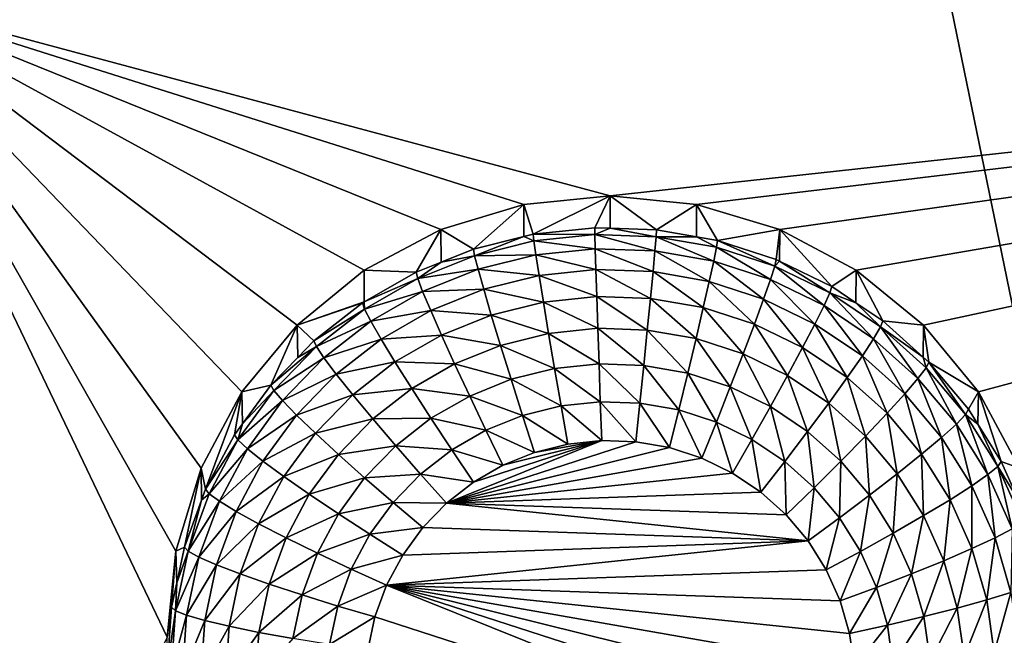
# Model space of a CAD drawing. Extents: x -30 to 30, y -228 to 0.
# Drawn here: x 8 to 11, y -200 to -198 of the extents above; entities that cross this region are included whole.
import ezdxf

# ---------------------------------------------------------------- set-up
doc = ezdxf.new("R2010")
doc.units = 0
doc.header["$MEASUREMENT"] = 0
doc.layers.add('L1', color=7, linetype='Continuous')
doc.layers.add('L2', color=7, linetype='Continuous')

msp = doc.modelspace()

# ---------------------------------------------------------------- linework, layer by layer
at = {"layer": 'L1', "color": 7}
for points in [[(-17.1, -60.06493, 62.62249), (-17.1, -226.8999, 69.90667), (17.1, -226.8999, 69.90667)], [(17.1, -226.8999, 69.90667), (17.1, -60.06493, 62.62249), (-17.1, -60.06493, 62.62249)], [(17.1, -224.3355, 58.71075), (-17.1, -224.3355, 58.71075), (17.1, -132.4149, 51.47643)], [(17.1, -132.4149, 51.47643), (-17.1, -224.3355, 58.71075), (-17.1, -132.4149, 51.47643)]]:
    msp.add_3dface(points, dxfattribs=at)
at = {"layer": 'L2', "color": 250}
for points in [[(-16.15, -176.7055, 56.45679), (-12.25, -222.4641, 60.05806), (12.25, -172.8176, 56.1508)], [(-12.25, -222.4641, 60.05806), (12.25, -222.4641, 60.05806), (12.25, -172.8176, 56.1508)], [(7.5, -197.7585, 56.60906), (9.435542, -198.5433, 56.67083), (9.180534, -198.6792, 56.68152)], [(9.180534, -198.6792, 56.68152), (8.957017, -198.8621, 56.69591), (7.5, -197.7585, 56.60906)], [(7.5, -197.7585, 56.60906), (8.957017, -198.8621, 56.69591), (8.773582, -199.0849, 56.71345)], [(7.5, -197.7585, 56.60906), (8.773582, -199.0849, 56.71345), (8.637277, -199.3392, 56.73346)], [(8.637277, -199.3392, 56.73346), (8.553342, -199.615, 56.75517), (7.5, -197.7585, 56.60906)], [(7.5, -197.7585, 56.60906), (8.553342, -199.615, 56.75517), (8.525, -199.9019, 56.77774)], [(7.5, -197.7585, 56.60906), (8.525, -199.9019, 56.77774), (7.5, -202.0452, 56.94643)], [(16.15, -197.7585, 56.60906), (10, -198.4314, 56.66202), (7.5, -197.7585, 56.60906)], [(7.5, -197.7585, 56.60906), (10, -198.4314, 56.66202), (9.712242, -198.4597, 56.66424)], [(7.5, -197.7585, 56.60906), (9.712242, -198.4597, 56.66424), (9.435542, -198.5433, 56.67083)], [(16.15, -197.7585, 56.60906), (10.28776, -198.4597, 56.66424), (10, -198.4314, 56.66202)], [(10.56446, -198.5433, 56.67083), (10.28776, -198.4597, 56.66424), (16.15, -197.7585, 56.60906)], [(16.15, -197.7585, 56.60906), (10.81947, -198.6792, 56.68152), (10.56446, -198.5433, 56.67083)], [(16.15, -197.7585, 56.60906), (11.04298, -198.8621, 56.69591), (10.81947, -198.6792, 56.68152)], [(11.22642, -199.0849, 56.71345), (11.04298, -198.8621, 56.69591), (16.15, -197.7585, 56.60906)], [(16.15, -197.7585, 56.60906), (11.36272, -199.3392, 56.73346), (11.22642, -199.0849, 56.71345)], [(10, -198.4314, 56.66202), (9.743869, -198.5589, 55.3279), (9.712242, -198.4597, 56.66424)], [(10, -198.4314, 56.66202), (9.948523, -198.5374, 55.32622), (9.743869, -198.5589, 55.3279)], [(9.999906, -198.5392, 55.32636), (9.948523, -198.5374, 55.32622), (10, -198.4314, 56.66202)], [(9.999906, -198.5392, 55.32636), (10, -198.4314, 56.66202), (10.15418, -198.5446, 55.32678)], [(10.15418, -198.5446, 55.32678), (10, -198.4314, 56.66202), (10.28776, -198.4597, 56.66424)], [(9.712242, -198.4597, 56.66424), (9.5442, -198.6085, 55.33181), (9.435542, -198.5433, 56.67083)], [(9.712242, -198.4597, 56.66424), (9.7127, -198.5666, 55.32851), (9.5442, -198.6085, 55.33181)], [(9.712242, -198.4597, 56.66424), (9.743869, -198.5589, 55.3279), (9.7127, -198.5666, 55.32851)], [(10.15418, -198.5446, 55.32678), (10.28776, -198.4597, 56.66424), (10.2872, -198.568, 55.32862)], [(10.2872, -198.568, 55.32862), (10.28776, -198.4597, 56.66424), (10.35684, -198.5802, 55.32958)], [(10.35684, -198.5802, 55.32958), (10.28776, -198.4597, 56.66424), (10.56446, -198.5433, 56.67083)], [(9.435542, -198.5433, 56.67083), (9.353403, -198.6854, 55.33786), (9.180534, -198.6792, 56.68152)], [(9.435542, -198.5433, 56.67083), (9.436867, -198.6517, 55.33521), (9.353403, -198.6854, 55.33786)], [(9.435542, -198.5433, 56.67083), (9.5442, -198.6085, 55.33181), (9.436867, -198.6517, 55.33521)], [(9.548118, -198.6306, 55.2044), (9.5442, -198.6085, 55.33181), (9.7127, -198.5666, 55.32851)], [(9.548118, -198.6306, 55.2044), (9.7127, -198.5666, 55.32851), (9.746071, -198.5814, 55.20052)], [(9.746071, -198.5814, 55.20052), (9.7127, -198.5666, 55.32851), (9.743869, -198.5589, 55.3279)], [(9.743869, -198.5589, 55.3279), (9.948523, -198.5374, 55.32622), (9.948966, -198.5602, 55.19885)], [(9.746071, -198.5814, 55.20052), (9.743869, -198.5589, 55.3279), (9.948966, -198.5602, 55.19885)], [(9.948966, -198.5602, 55.19885), (9.950276, -198.6073, 55.07836), (9.746071, -198.5814, 55.20052)], [(9.948966, -198.5602, 55.19885), (9.948523, -198.5374, 55.32622), (9.999906, -198.5392, 55.32636)], [(9.948966, -198.5602, 55.19885), (9.999906, -198.5392, 55.32636), (10.15285, -198.5673, 55.19941)], [(10.15285, -198.5673, 55.19941), (10.14893, -198.6142, 55.07891), (9.948966, -198.5602, 55.19885)], [(9.948966, -198.5602, 55.19885), (10.14893, -198.6142, 55.07891), (9.950276, -198.6073, 55.07836)], [(9.999906, -198.5392, 55.32636), (10.15418, -198.5446, 55.32678), (10.15285, -198.5673, 55.19941)], [(10.15285, -198.5673, 55.19941), (10.15418, -198.5446, 55.32678), (10.2872, -198.568, 55.32862)], [(10.35684, -198.5802, 55.32958), (10.56446, -198.5433, 56.67083), (10.55255, -198.6436, 55.33458)], [(10.56446, -198.5433, 56.67083), (10.56409, -198.6492, 55.33502), (10.55255, -198.6436, 55.33458)], [(10.56446, -198.5433, 56.67083), (10.7375, -198.7336, 55.34165), (10.56409, -198.6492, 55.33502)], [(10.81947, -198.6792, 56.68152), (10.7375, -198.7336, 55.34165), (10.56446, -198.5433, 56.67083)], [(9.746071, -198.5814, 55.20052), (9.752593, -198.628, 55.07999), (9.548118, -198.6306, 55.2044)], [(9.746071, -198.5814, 55.20052), (9.950276, -198.6073, 55.07836), (9.752593, -198.628, 55.07999)], [(10.15285, -198.5673, 55.19941), (10.34468, -198.6486, 55.08162), (10.14893, -198.6142, 55.07891)], [(10.15285, -198.5673, 55.19941), (10.2872, -198.568, 55.32862), (10.35377, -198.6026, 55.20219)], [(10.35377, -198.6026, 55.20219), (10.34468, -198.6486, 55.08162), (10.15285, -198.5673, 55.19941)], [(10.35377, -198.6026, 55.20219), (10.2872, -198.568, 55.32862), (10.35684, -198.5802, 55.32958)], [(10.35377, -198.6026, 55.20219), (10.35684, -198.5802, 55.32958), (10.54779, -198.6654, 55.20713)], [(10.35684, -198.5802, 55.32958), (10.55255, -198.6436, 55.33458), (10.54779, -198.6654, 55.20713)], [(9.358962, -198.7068, 55.21039), (9.436867, -198.6517, 55.33521), (9.548118, -198.6306, 55.2044)], [(9.548118, -198.6306, 55.2044), (9.559724, -198.676, 55.08377), (9.358962, -198.7068, 55.21039)], [(9.436867, -198.6517, 55.33521), (9.5442, -198.6085, 55.33181), (9.548118, -198.6306, 55.2044)], [(9.548118, -198.6306, 55.2044), (9.752593, -198.628, 55.07999), (9.559724, -198.676, 55.08377)], [(9.752593, -198.628, 55.07999), (9.763184, -198.6969, 54.97095), (9.559724, -198.676, 55.08377)], [(9.950276, -198.6073, 55.07836), (9.952405, -198.677, 54.96939), (9.752593, -198.628, 55.07999)], [(9.752593, -198.628, 55.07999), (9.952405, -198.677, 54.96939), (9.763184, -198.6969, 54.97095)], [(10.14893, -198.6142, 55.07891), (10.14255, -198.6836, 54.96991), (9.950276, -198.6073, 55.07836)], [(9.950276, -198.6073, 55.07836), (10.14255, -198.6836, 54.96991), (9.952405, -198.677, 54.96939)], [(10.14893, -198.6142, 55.07891), (10.32993, -198.7166, 54.97251), (10.14255, -198.6836, 54.96991)], [(10.34468, -198.6486, 55.08162), (10.32993, -198.7166, 54.97251), (10.14893, -198.6142, 55.07891)], [(10.35377, -198.6026, 55.20219), (10.53372, -198.7099, 55.08644), (10.34468, -198.6486, 55.08162)], [(10.54779, -198.6654, 55.20713), (10.53372, -198.7099, 55.08644), (10.35377, -198.6026, 55.20219)], [(9.358962, -198.7068, 55.21039), (9.353403, -198.6854, 55.33786), (9.436867, -198.6517, 55.33521)], [(10.34468, -198.6486, 55.08162), (10.51088, -198.7752, 54.97712), (10.32993, -198.7166, 54.97251)], [(10.53372, -198.7099, 55.08644), (10.51088, -198.7752, 54.97712), (10.34468, -198.6486, 55.08162)], [(10.54779, -198.6654, 55.20713), (10.55255, -198.6436, 55.33458), (10.56409, -198.6492, 55.33502)], [(10.54779, -198.6654, 55.20713), (10.56409, -198.6492, 55.33502), (10.73116, -198.7546, 55.21415)], [(10.56409, -198.6492, 55.33502), (10.7375, -198.7336, 55.34165), (10.73116, -198.7546, 55.21415)], [(9.180534, -198.6792, 56.68152), (9.180752, -198.7847, 55.34568), (8.957017, -198.8621, 56.69591)], [(9.180534, -198.6792, 56.68152), (9.353403, -198.6854, 55.33786), (9.180752, -198.7847, 55.34568)], [(9.180752, -198.7847, 55.34568), (9.353403, -198.6854, 55.33786), (9.358962, -198.7068, 55.21039)], [(9.358962, -198.7068, 55.21039), (9.559724, -198.676, 55.08377), (9.375426, -198.7502, 55.08961)], [(9.559724, -198.676, 55.08377), (9.578572, -198.7427, 54.97456), (9.375426, -198.7502, 55.08961)], [(9.559724, -198.676, 55.08377), (9.763184, -198.6969, 54.97095), (9.578572, -198.7427, 54.97456)], [(9.763184, -198.6969, 54.97095), (9.777437, -198.7853, 54.87759), (9.578572, -198.7427, 54.97456)], [(9.952405, -198.677, 54.96939), (9.955269, -198.7667, 54.87612), (9.763184, -198.6969, 54.97095)], [(9.763184, -198.6969, 54.97095), (9.955269, -198.7667, 54.87612), (9.777437, -198.7853, 54.87759)], [(10.14255, -198.6836, 54.96991), (10.13397, -198.7729, 54.87661), (9.952405, -198.677, 54.96939)], [(9.952405, -198.677, 54.96939), (10.13397, -198.7729, 54.87661), (9.955269, -198.7667, 54.87612)], [(10.14255, -198.6836, 54.96991), (10.31007, -198.8038, 54.87905), (10.13397, -198.7729, 54.87661)], [(10.32993, -198.7166, 54.97251), (10.31007, -198.8038, 54.87905), (10.14255, -198.6836, 54.96991)], [(10.54779, -198.6654, 55.20713), (10.71238, -198.7967, 55.09327), (10.53372, -198.7099, 55.08644)], [(10.73116, -198.7546, 55.21415), (10.71238, -198.7967, 55.09327), (10.54779, -198.6654, 55.20713)], [(10.81947, -198.6792, 56.68152), (10.81746, -198.7873, 55.34588), (10.7375, -198.7336, 55.34165)], [(10.81947, -198.6792, 56.68152), (10.9081, -198.8483, 55.35068), (10.81746, -198.7873, 55.34588)], [(11.04298, -198.8621, 56.69591), (10.9081, -198.8483, 55.35068), (10.81947, -198.6792, 56.68152)], [(9.182282, -198.8085, 55.21839), (9.180752, -198.7847, 55.34568), (9.358962, -198.7068, 55.21039)], [(9.358962, -198.7068, 55.21039), (9.375426, -198.7502, 55.08961), (9.182282, -198.8085, 55.21839)], [(10.32993, -198.7166, 54.97251), (10.48013, -198.8589, 54.88338), (10.31007, -198.8038, 54.87905)], [(10.51088, -198.7752, 54.97712), (10.48013, -198.8589, 54.88338), (10.32993, -198.7166, 54.97251)], [(10.53372, -198.7099, 55.08644), (10.68189, -198.8584, 54.98366), (10.51088, -198.7752, 54.97712)], [(10.71238, -198.7967, 55.09327), (10.68189, -198.8584, 54.98366), (10.53372, -198.7099, 55.08644)], [(9.182282, -198.8085, 55.21839), (9.375426, -198.7502, 55.08961), (9.203284, -198.8493, 55.09741)], [(9.375426, -198.7502, 55.08961), (9.402162, -198.8138, 54.98016), (9.203284, -198.8493, 55.09741)], [(9.375426, -198.7502, 55.08961), (9.578572, -198.7427, 54.97456), (9.402162, -198.8138, 54.98016)], [(9.578572, -198.7427, 54.97456), (9.603936, -198.8284, 54.88098), (9.402162, -198.8138, 54.98016)], [(9.578572, -198.7427, 54.97456), (9.777437, -198.7853, 54.87759), (9.603936, -198.8284, 54.88098)], [(10.73116, -198.7546, 55.21415), (10.87717, -198.9076, 55.10199), (10.71238, -198.7967, 55.09327)], [(10.73116, -198.7546, 55.21415), (10.7375, -198.7336, 55.34165), (10.81746, -198.7873, 55.34588)], [(10.73116, -198.7546, 55.21415), (10.81746, -198.7873, 55.34588), (10.90029, -198.8683, 55.2231)], [(10.90029, -198.8683, 55.2231), (10.87717, -198.9076, 55.10199), (10.73116, -198.7546, 55.21415)], [(8.957017, -198.8621, 56.69591), (9.180752, -198.7847, 55.34568), (9.175191, -198.7879, 55.34593)], [(8.957017, -198.8621, 56.69591), (9.175191, -198.7879, 55.34593), (9.013033, -198.9142, 55.35587)], [(9.013033, -198.9142, 55.35587), (9.175191, -198.7879, 55.34593), (9.182282, -198.8085, 55.21839)], [(9.182282, -198.8085, 55.21839), (9.175191, -198.7879, 55.34593), (9.180752, -198.7847, 55.34568)], [(9.777437, -198.7853, 54.87759), (9.794804, -198.8899, 54.80349), (9.603936, -198.8284, 54.88098)], [(9.955269, -198.7667, 54.87612), (9.95876, -198.8727, 54.80214), (9.777437, -198.7853, 54.87759)], [(9.777437, -198.7853, 54.87759), (9.95876, -198.8727, 54.80214), (9.794804, -198.8899, 54.80349)], [(10.13397, -198.7729, 54.87661), (10.12352, -198.8785, 54.80259), (9.955269, -198.7667, 54.87612)], [(9.955269, -198.7667, 54.87612), (10.12352, -198.8785, 54.80259), (9.95876, -198.8727, 54.80214)], [(10.13397, -198.7729, 54.87661), (10.28587, -198.907, 54.80484), (10.12352, -198.8785, 54.80259)], [(10.31007, -198.8038, 54.87905), (10.28587, -198.907, 54.80484), (10.13397, -198.7729, 54.87661)], [(10.51088, -198.7752, 54.97712), (10.64085, -198.9371, 54.88953), (10.48013, -198.8589, 54.88338)], [(10.68189, -198.8584, 54.98366), (10.64085, -198.9371, 54.88953), (10.51088, -198.7752, 54.97712)], [(10.81746, -198.7873, 55.34588), (10.9081, -198.8483, 55.35068), (10.90029, -198.8683, 55.2231)], [(9.021518, -198.9337, 55.22825), (9.013033, -198.9142, 55.35587), (9.182282, -198.8085, 55.21839)], [(9.182282, -198.8085, 55.21839), (9.203284, -198.8493, 55.09741), (9.021518, -198.9337, 55.22825)], [(9.203284, -198.8493, 55.09741), (9.402162, -198.8138, 54.98016), (9.237389, -198.9086, 54.98762)], [(9.402162, -198.8138, 54.98016), (9.438144, -198.8952, 54.88624), (9.237389, -198.9086, 54.98762)], [(9.402162, -198.8138, 54.98016), (9.603936, -198.8284, 54.88098), (9.438144, -198.8952, 54.88624)], [(9.603936, -198.8284, 54.88098), (9.634842, -198.9297, 54.80662), (9.438144, -198.8952, 54.88624)], [(9.603936, -198.8284, 54.88098), (9.794804, -198.8899, 54.80349), (9.634842, -198.9297, 54.80662)], [(10.31007, -198.8038, 54.87905), (10.44266, -198.9578, 54.80883), (10.28587, -198.907, 54.80484)], [(10.48013, -198.8589, 54.88338), (10.44266, -198.9578, 54.80883), (10.31007, -198.8038, 54.87905)], [(10.71238, -198.7967, 55.09327), (10.83962, -198.9644, 54.99201), (10.68189, -198.8584, 54.98366)], [(10.87717, -198.9076, 55.10199), (10.83962, -198.9644, 54.99201), (10.71238, -198.7967, 55.09327)], [(9.021518, -198.9337, 55.22825), (9.203284, -198.8493, 55.09741), (9.04665, -198.9713, 55.10701)], [(9.203284, -198.8493, 55.09741), (9.237389, -198.9086, 54.98762), (9.04665, -198.9713, 55.10701)], [(10.48013, -198.8589, 54.88338), (10.59084, -199.0298, 54.8145), (10.44266, -198.9578, 54.80883)], [(10.64085, -198.9371, 54.88953), (10.59084, -199.0298, 54.8145), (10.48013, -198.8589, 54.88338)], [(10.68189, -198.8584, 54.98366), (10.78909, -199.0367, 54.89738), (10.64085, -198.9371, 54.88953)], [(10.83962, -198.9644, 54.99201), (10.78909, -199.0367, 54.89738), (10.68189, -198.8584, 54.98366)], [(10.90029, -198.8683, 55.2231), (10.9081, -198.8483, 55.35068), (11.04193, -198.9684, 55.36013)], [(11.04298, -198.8621, 56.69591), (11.04193, -198.9684, 55.36013), (10.9081, -198.8483, 55.35068)], [(8.957017, -198.8621, 56.69591), (8.870085, -199.0618, 55.36748), (8.773582, -199.0849, 56.71345)], [(8.957017, -198.8621, 56.69591), (8.959441, -198.9696, 55.36023), (8.870085, -199.0618, 55.36748)], [(9.013033, -198.9142, 55.35587), (8.959441, -198.9696, 55.36023), (8.957017, -198.8621, 56.69591)], [(9.794804, -198.8899, 54.80349), (9.814618, -199.0067, 54.7515), (9.634842, -198.9297, 54.80662)], [(9.95876, -198.8727, 54.80214), (9.962742, -198.9912, 54.75028), (9.794804, -198.8899, 54.80349)], [(9.794804, -198.8899, 54.80349), (9.962742, -198.9912, 54.75028), (9.814618, -199.0067, 54.7515)], [(10.12352, -198.8785, 54.80259), (10.11159, -198.9964, 54.75069), (9.95876, -198.8727, 54.80214)], [(9.95876, -198.8727, 54.80214), (10.11159, -198.9964, 54.75069), (9.962742, -198.9912, 54.75028)], [(10.12352, -198.8785, 54.80259), (10.25827, -199.0222, 54.75272), (10.11159, -198.9964, 54.75069)], [(10.28587, -198.907, 54.80484), (10.25827, -199.0222, 54.75272), (10.12352, -198.8785, 54.80259)], [(10.90029, -198.8683, 55.2231), (11.02489, -199.0401, 55.11243), (10.87717, -198.9076, 55.10199)], [(10.90029, -198.8683, 55.2231), (11.04193, -198.9684, 55.36013), (11.0519, -199.0044, 55.23381)], [(11.0519, -199.0044, 55.23381), (11.02489, -199.0401, 55.11243), (10.90029, -198.8683, 55.2231)], [(11.04298, -198.8621, 56.69591), (11.06103, -198.9855, 55.36148), (11.04193, -198.9684, 55.36013)], [(11.22642, -199.0849, 56.71345), (11.06103, -198.9855, 55.36148), (11.04298, -198.8621, 56.69591)], [(9.021518, -198.9337, 55.22825), (8.959441, -198.9696, 55.36023), (9.013033, -198.9142, 55.35587)], [(9.04665, -198.9713, 55.10701), (9.237389, -198.9086, 54.98762), (9.08746, -199.0254, 54.99681)], [(9.237389, -198.9086, 54.98762), (9.283287, -198.9843, 54.89326), (9.08746, -199.0254, 54.99681)], [(9.237389, -198.9086, 54.98762), (9.438144, -198.8952, 54.88624), (9.283287, -198.9843, 54.89326)], [(9.438144, -198.8952, 54.88624), (9.481987, -198.9913, 54.81147), (9.283287, -198.9843, 54.89326)], [(9.438144, -198.8952, 54.88624), (9.634842, -198.9297, 54.80662), (9.481987, -198.9913, 54.81147)], [(10.28587, -198.907, 54.80484), (10.39992, -199.0681, 54.75633), (10.25827, -199.0222, 54.75272)], [(10.44266, -198.9578, 54.80883), (10.39992, -199.0681, 54.75633), (10.28587, -198.907, 54.80484)], [(10.87717, -198.9076, 55.10199), (10.98101, -199.0913, 55.002), (10.83962, -198.9644, 54.99201)], [(11.02489, -199.0401, 55.11243), (10.98101, -199.0913, 55.002), (10.87717, -198.9076, 55.10199)], [(8.879799, -199.08, 55.23976), (8.870085, -199.0618, 55.36748), (9.021518, -198.9337, 55.22825)], [(8.870085, -199.0618, 55.36748), (8.959441, -198.9696, 55.36023), (9.021518, -198.9337, 55.22825)], [(9.021518, -198.9337, 55.22825), (9.04665, -198.9713, 55.10701), (8.879799, -199.08, 55.23976)], [(9.634842, -198.9297, 54.80662), (9.670102, -199.0426, 54.75433), (9.481987, -198.9913, 54.81147)], [(9.634842, -198.9297, 54.80662), (9.814618, -199.0067, 54.7515), (9.670102, -199.0426, 54.75433)], [(10.44266, -198.9578, 54.80883), (10.53379, -199.1331, 54.76145), (10.39992, -199.0681, 54.75633)], [(10.59084, -199.0298, 54.8145), (10.53379, -199.1331, 54.76145), (10.44266, -198.9578, 54.80883)], [(10.64085, -198.9371, 54.88953), (10.72751, -199.1218, 54.82174), (10.59084, -199.0298, 54.8145)], [(10.78909, -199.0367, 54.89738), (10.72751, -199.1218, 54.82174), (10.64085, -198.9371, 54.88953)], [(8.879799, -199.08, 55.23976), (9.04665, -198.9713, 55.10701), (8.90857, -199.1138, 55.11823)], [(9.04665, -198.9713, 55.10701), (9.08746, -199.0254, 54.99681), (8.90857, -199.1138, 55.11823)], [(9.08746, -199.0254, 54.99681), (9.283287, -198.9843, 54.89326), (9.142382, -199.0941, 54.90189)], [(9.283287, -198.9843, 54.89326), (9.339215, -199.0734, 54.81793), (9.142382, -199.0941, 54.90189)], [(9.283287, -198.9843, 54.89326), (9.481987, -198.9913, 54.81147), (9.339215, -199.0734, 54.81793)], [(9.481987, -198.9913, 54.81147), (9.532007, -199.0983, 54.75871), (9.339215, -199.0734, 54.81793)], [(9.481987, -198.9913, 54.81147), (9.670102, -199.0426, 54.75433), (9.532007, -199.0983, 54.75871)], [(9.962742, -198.9912, 54.75028), (9.967064, -199.1175, 54.72255), (9.814618, -199.0067, 54.7515)], [(10.11159, -198.9964, 54.75069), (10.09865, -199.1221, 54.72291), (9.962742, -198.9912, 54.75028)], [(9.962742, -198.9912, 54.75028), (10.09865, -199.1221, 54.72291), (9.967064, -199.1175, 54.72255)], [(10.83962, -198.9644, 54.99201), (10.92197, -199.156, 54.90677), (10.78909, -199.0367, 54.89738)], [(10.98101, -199.0913, 55.002), (10.92197, -199.156, 54.90677), (10.83962, -198.9644, 54.99201)], [(11.0519, -199.0044, 55.23381), (11.04193, -198.9684, 55.36013), (11.06103, -198.9855, 55.36148)], [(11.0519, -199.0044, 55.23381), (11.06103, -198.9855, 55.36148), (11.18304, -199.1602, 55.24607)], [(11.22642, -199.0849, 56.71345), (11.1933, -199.1427, 55.37385), (11.06103, -198.9855, 55.36148)], [(11.06103, -198.9855, 55.36148), (11.1933, -199.1427, 55.37385), (11.18304, -199.1602, 55.24607)], [(8.90857, -199.1138, 55.11823), (9.08746, -199.0254, 54.99681), (8.955291, -199.1619, 55.00755)], [(9.08746, -199.0254, 54.99681), (9.142382, -199.0941, 54.90189), (8.955291, -199.1619, 55.00755)], [(9.814618, -199.0067, 54.7515), (9.836118, -199.1312, 54.72363), (9.670102, -199.0426, 54.75433)], [(9.814618, -199.0067, 54.7515), (9.967064, -199.1175, 54.72255), (9.836118, -199.1312, 54.72363)], [(10.11159, -198.9964, 54.75069), (10.22832, -199.1449, 54.7247), (10.09865, -199.1221, 54.72291)], [(10.25827, -199.0222, 54.75272), (10.22832, -199.1449, 54.7247), (10.11159, -198.9964, 54.75069)], [(10.25827, -199.0222, 54.75272), (10.35354, -199.1854, 54.7279), (10.22832, -199.1449, 54.7247)], [(10.39992, -199.0681, 54.75633), (10.35354, -199.1854, 54.7279), (10.25827, -199.0222, 54.75272)], [(11.0519, -199.0044, 55.23381), (11.15266, -199.1919, 55.12438), (11.02489, -199.0401, 55.11243)], [(11.18304, -199.1602, 55.24607), (11.15266, -199.1919, 55.12438), (11.0519, -199.0044, 55.23381)], [(9.670102, -199.0426, 54.75433), (9.708363, -199.163, 54.72613), (9.532007, -199.0983, 54.75871)], [(9.670102, -199.0426, 54.75433), (9.836118, -199.1312, 54.72363), (9.708363, -199.163, 54.72613)], [(10.59084, -199.0298, 54.8145), (10.65726, -199.2162, 54.76799), (10.53379, -199.1331, 54.76145)], [(10.72751, -199.1218, 54.82174), (10.65726, -199.2162, 54.76799), (10.59084, -199.0298, 54.8145)], [(10.78909, -199.0367, 54.89738), (10.85003, -199.2317, 54.83039), (10.72751, -199.1218, 54.82174)], [(10.92197, -199.156, 54.90677), (10.85003, -199.2317, 54.83039), (10.78909, -199.0367, 54.89738)], [(11.02489, -199.0401, 55.11243), (11.10331, -199.2366, 55.01343), (10.98101, -199.0913, 55.002)], [(11.15266, -199.1919, 55.12438), (11.10331, -199.2366, 55.01343), (11.02489, -199.0401, 55.11243)], [(8.65252, -199.4089, 55.3948), (8.637277, -199.3392, 56.73346), (8.773582, -199.0849, 56.71345)], [(8.65252, -199.4089, 55.3948), (8.773582, -199.0849, 56.71345), (8.749129, -199.2278, 55.38055)], [(8.773582, -199.0849, 56.71345), (8.775569, -199.1915, 55.37769), (8.749129, -199.2278, 55.38055)], [(8.759884, -199.2446, 55.25271), (8.775569, -199.1915, 55.37769), (8.879799, -199.08, 55.23976)], [(8.879799, -199.08, 55.23976), (8.90857, -199.1138, 55.11823), (8.759884, -199.2446, 55.25271)], [(8.773582, -199.0849, 56.71345), (8.870085, -199.0618, 55.36748), (8.775569, -199.1915, 55.37769)], [(8.879799, -199.08, 55.23976), (8.775569, -199.1915, 55.37769), (8.870085, -199.0618, 55.36748)], [(9.142382, -199.0941, 54.90189), (9.339215, -199.0734, 54.81793), (9.209304, -199.1746, 54.8259)], [(9.339215, -199.0734, 54.81793), (9.403022, -199.1725, 54.76455), (9.209304, -199.1746, 54.8259)], [(9.339215, -199.0734, 54.81793), (9.532007, -199.0983, 54.75871), (9.403022, -199.1725, 54.76455)], [(10.39992, -199.0681, 54.75633), (10.47188, -199.243, 54.73242), (10.35354, -199.1854, 54.7279)], [(10.53379, -199.1331, 54.76145), (10.47188, -199.243, 54.73242), (10.39992, -199.0681, 54.75633)], [(11.22395, -199.1916, 55.3777), (11.1933, -199.1427, 55.37385), (11.22642, -199.0849, 56.71345)], [(11.22395, -199.1916, 55.3777), (11.22642, -199.0849, 56.71345), (11.30235, -199.3167, 55.38754)], [(11.30235, -199.3167, 55.38754), (11.22642, -199.0849, 56.71345), (11.36272, -199.3392, 56.73346)], [(8.759884, -199.2446, 55.25271), (8.90857, -199.1138, 55.11823), (8.791734, -199.2741, 55.13084)], [(8.90857, -199.1138, 55.11823), (8.955291, -199.1619, 55.00755), (8.791734, -199.2741, 55.13084)], [(8.955291, -199.1619, 55.00755), (9.142382, -199.0941, 54.90189), (9.018168, -199.2223, 54.91198)], [(9.142382, -199.0941, 54.90189), (9.209304, -199.1746, 54.8259), (9.018168, -199.2223, 54.91198)], [(9.532007, -199.0983, 54.75871), (9.586283, -199.2122, 54.73), (9.403022, -199.1725, 54.76455)], [(9.532007, -199.0983, 54.75871), (9.708363, -199.163, 54.72613), (9.586283, -199.2122, 54.73)], [(9.967064, -199.1175, 54.72255), (9.971557, -199.2468, 54.72), (9.836118, -199.1312, 54.72363)], [(10.09865, -199.1221, 54.72291), (10.08519, -199.2507, 54.72032), (9.967064, -199.1175, 54.72255)], [(9.967064, -199.1175, 54.72255), (10.08519, -199.2507, 54.72032), (9.971557, -199.2468, 54.72)], [(10.09865, -199.1221, 54.72291), (10.19717, -199.2704, 54.72186), (10.08519, -199.2507, 54.72032)], [(10.22832, -199.1449, 54.7247), (10.19717, -199.2704, 54.72186), (10.09865, -199.1221, 54.72291)], [(10.72751, -199.1218, 54.82174), (10.76795, -199.3155, 54.77581), (10.65726, -199.2162, 54.76799)], [(10.85003, -199.2317, 54.83039), (10.76795, -199.3155, 54.77581), (10.72751, -199.1218, 54.82174)], [(10.98101, -199.0913, 55.002), (11.03691, -199.2926, 54.91751), (10.92197, -199.156, 54.90677)], [(11.10331, -199.2366, 55.01343), (11.03691, -199.2926, 54.91751), (10.98101, -199.0913, 55.002)], [(9.836118, -199.1312, 54.72363), (9.858477, -199.2586, 54.72093), (9.708363, -199.163, 54.72613)], [(9.836118, -199.1312, 54.72363), (9.971557, -199.2468, 54.72), (9.858477, -199.2586, 54.72093)], [(10.22832, -199.1449, 54.7247), (10.3053, -199.3055, 54.72462), (10.19717, -199.2704, 54.72186)], [(10.35354, -199.1854, 54.7279), (10.3053, -199.3055, 54.72462), (10.22832, -199.1449, 54.7247)], [(10.53379, -199.1331, 54.76145), (10.58104, -199.3164, 54.7382), (10.47188, -199.243, 54.73242)], [(10.65726, -199.2162, 54.76799), (10.58104, -199.3164, 54.7382), (10.53379, -199.1331, 54.76145)], [(10.92197, -199.156, 54.90677), (10.956, -199.3576, 54.8403), (10.85003, -199.2317, 54.83039)], [(11.03691, -199.2926, 54.91751), (10.956, -199.3576, 54.8403), (10.92197, -199.156, 54.90677)], [(11.18304, -199.1602, 55.24607), (11.1933, -199.1427, 55.37385), (11.22395, -199.1916, 55.3777)], [(8.791734, -199.2741, 55.13084), (8.955291, -199.1619, 55.00755), (8.843457, -199.3153, 55.01963)], [(8.955291, -199.1619, 55.00755), (9.018168, -199.2223, 54.91198), (8.843457, -199.3153, 55.01963)], [(9.018168, -199.2223, 54.91198), (9.209304, -199.1746, 54.8259), (9.094783, -199.2928, 54.8352)], [(9.209304, -199.1746, 54.8259), (9.285656, -199.2639, 54.77175), (9.094783, -199.2928, 54.8352)], [(9.209304, -199.1746, 54.8259), (9.403022, -199.1725, 54.76455), (9.285656, -199.2639, 54.77175)], [(9.403022, -199.1725, 54.76455), (9.472257, -199.2778, 54.73517), (9.285656, -199.2639, 54.77175)], [(9.403022, -199.1725, 54.76455), (9.586283, -199.2122, 54.73), (9.472257, -199.2778, 54.73517)], [(9.708363, -199.163, 54.72613), (9.748152, -199.2861, 54.7231), (9.586283, -199.2122, 54.73)], [(9.708363, -199.163, 54.72613), (9.858477, -199.2586, 54.72093), (9.748152, -199.2861, 54.7231)], [(10.35354, -199.1854, 54.7279), (10.4075, -199.3552, 54.72853), (10.3053, -199.3055, 54.72462)], [(10.47188, -199.243, 54.73242), (10.4075, -199.3552, 54.72853), (10.35354, -199.1854, 54.7279)], [(11.18304, -199.1602, 55.24607), (11.25799, -199.36, 55.1376), (11.15266, -199.1919, 55.12438)], [(11.18304, -199.1602, 55.24607), (11.22395, -199.1916, 55.3777), (11.29115, -199.3327, 55.25965)], [(11.29115, -199.3327, 55.25965), (11.25799, -199.36, 55.1376), (11.18304, -199.1602, 55.24607)], [(8.759884, -199.2446, 55.25271), (8.749129, -199.2278, 55.38055), (8.775569, -199.1915, 55.37769)], [(8.843457, -199.3153, 55.01963), (9.018168, -199.2223, 54.91198), (8.913064, -199.3665, 54.92333)], [(9.018168, -199.2223, 54.91198), (9.094783, -199.2928, 54.8352), (8.913064, -199.3665, 54.92333)], [(9.586283, -199.2122, 54.73), (9.642728, -199.3285, 54.72644), (9.472257, -199.2778, 54.73517)], [(9.586283, -199.2122, 54.73), (9.748152, -199.2861, 54.7231), (9.642728, -199.3285, 54.72644)], [(10.65726, -199.2162, 54.76799), (10.67888, -199.4042, 54.74512), (10.58104, -199.3164, 54.7382)], [(10.76795, -199.3155, 54.77581), (10.67888, -199.4042, 54.74512), (10.65726, -199.2162, 54.76799)], [(11.15266, -199.1919, 55.12438), (11.20414, -199.3975, 55.0261), (11.10331, -199.2366, 55.01343)], [(11.25799, -199.36, 55.1376), (11.20414, -199.3975, 55.0261), (11.15266, -199.1919, 55.12438)], [(11.22395, -199.1916, 55.3777), (11.30235, -199.3167, 55.38754), (11.29115, -199.3327, 55.25965)], [(8.65252, -199.4089, 55.3948), (8.749129, -199.2278, 55.38055), (8.759884, -199.2446, 55.25271)], [(8.664106, -199.4242, 55.26685), (8.65252, -199.4089, 55.3948), (8.759884, -199.2446, 55.25271)], [(8.759884, -199.2446, 55.25271), (8.791734, -199.2741, 55.13084), (8.664106, -199.4242, 55.26685)], [(9.544258, -199.3852, 54.7309), (9.971557, -199.2468, 54.72), (9.454658, -199.455, 54.73639)], [(9.454658, -199.455, 54.73639), (9.971557, -199.2468, 54.72), (10.08519, -199.2507, 54.72032)], [(9.454658, -199.455, 54.73639), (10.08519, -199.2507, 54.72032), (10.19717, -199.2704, 54.72186)], [(9.544258, -199.3852, 54.7309), (9.642728, -199.3285, 54.72644), (9.971557, -199.2468, 54.72)], [(9.971557, -199.2468, 54.72), (9.642728, -199.3285, 54.72644), (9.748152, -199.2861, 54.7231)], [(9.971557, -199.2468, 54.72), (9.748152, -199.2861, 54.7231), (9.858477, -199.2586, 54.72093)], [(10.47188, -199.243, 54.73242), (10.50176, -199.4185, 54.73352), (10.4075, -199.3552, 54.72853)], [(10.58104, -199.3164, 54.7382), (10.50176, -199.4185, 54.73352), (10.47188, -199.243, 54.73242)], [(10.85003, -199.2317, 54.83039), (10.86368, -199.4293, 54.78476), (10.76795, -199.3155, 54.77581)], [(10.956, -199.3576, 54.8403), (10.86368, -199.4293, 54.78476), (10.85003, -199.2317, 54.83039)], [(11.10331, -199.2366, 55.01343), (11.13167, -199.4438, 54.92941), (11.03691, -199.2926, 54.91751)], [(11.20414, -199.3975, 55.0261), (11.13167, -199.4438, 54.92941), (11.10331, -199.2366, 55.01343)], [(8.664106, -199.4242, 55.26685), (8.791734, -199.2741, 55.13084), (8.698417, -199.4491, 55.14462)], [(8.791734, -199.2741, 55.13084), (8.843457, -199.3153, 55.01963), (8.698417, -199.4491, 55.14462)], [(9.094783, -199.2928, 54.8352), (9.285656, -199.2639, 54.77175), (9.182193, -199.3707, 54.78015)], [(9.285656, -199.2639, 54.77175), (9.368502, -199.3586, 54.74152), (9.182193, -199.3707, 54.78015)], [(9.285656, -199.2639, 54.77175), (9.472257, -199.2778, 54.73517), (9.368502, -199.3586, 54.74152)], [(9.472257, -199.2778, 54.73517), (9.544258, -199.3852, 54.7309), (9.368502, -199.3586, 54.74152)], [(10.19717, -199.2704, 54.72186), (10.3053, -199.3055, 54.72462), (9.454658, -199.455, 54.73639)], [(9.472257, -199.2778, 54.73517), (9.642728, -199.3285, 54.72644), (9.544258, -199.3852, 54.7309)], [(8.698417, -199.4491, 55.14462), (8.843457, -199.3153, 55.01963), (8.754134, -199.4828, 55.03281)], [(8.843457, -199.3153, 55.01963), (8.913064, -199.3665, 54.92333), (8.754134, -199.4828, 55.03281)], [(8.913064, -199.3665, 54.92333), (9.094783, -199.2928, 54.8352), (8.997882, -199.4258, 54.84566)], [(9.094783, -199.2928, 54.8352), (9.182193, -199.3707, 54.78015), (8.997882, -199.4258, 54.84566)], [(9.454658, -199.455, 54.73639), (10.3053, -199.3055, 54.72462), (10.4075, -199.3552, 54.72853)], [(10.58104, -199.3164, 54.7382), (10.58626, -199.4944, 54.73949), (10.50176, -199.4185, 54.73352)], [(10.67888, -199.4042, 54.74512), (10.58626, -199.4944, 54.73949), (10.58104, -199.3164, 54.7382)], [(10.76795, -199.3155, 54.77581), (10.76352, -199.5048, 54.75303), (10.67888, -199.4042, 54.74512)], [(10.86368, -199.4293, 54.78476), (10.76352, -199.5048, 54.75303), (10.76795, -199.3155, 54.77581)], [(11.03691, -199.2926, 54.91751), (11.04336, -199.497, 54.85127), (10.956, -199.3576, 54.8403)], [(11.13167, -199.4438, 54.92941), (11.04336, -199.497, 54.85127), (11.03691, -199.2926, 54.91751)], [(11.29115, -199.3327, 55.25965), (11.30235, -199.3167, 55.38754), (11.3599, -199.4455, 55.39769)], [(11.30235, -199.3167, 55.38754), (11.36272, -199.3392, 56.73346), (11.3599, -199.4455, 55.39769)], [(8.582139, -199.6017, 55.40998), (8.553342, -199.615, 56.75517), (8.637277, -199.3392, 56.73346)], [(8.582139, -199.6017, 55.40998), (8.637277, -199.3392, 56.73346), (8.639335, -199.445, 55.39764)], [(8.639335, -199.445, 55.39764), (8.637277, -199.3392, 56.73346), (8.65252, -199.4089, 55.3948)], [(11.29115, -199.3327, 55.25965), (11.33884, -199.541, 55.15185), (11.25799, -199.36, 55.1376)], [(11.29115, -199.3327, 55.25965), (11.3599, -199.4455, 55.39769), (11.37413, -199.5185, 55.27427)], [(11.37413, -199.5185, 55.27427), (11.33884, -199.541, 55.15185), (11.29115, -199.3327, 55.25965)], [(8.754134, -199.4828, 55.03281), (8.913064, -199.3665, 54.92333), (8.829118, -199.5239, 54.93572)], [(8.913064, -199.3665, 54.92333), (8.997882, -199.4258, 54.84566), (8.829118, -199.5239, 54.93572)], [(8.997882, -199.4258, 54.84566), (9.182193, -199.3707, 54.78015), (9.094648, -199.4909, 54.78961)], [(9.182193, -199.3707, 54.78015), (9.277038, -199.453, 54.74896), (9.094648, -199.4909, 54.78961)], [(9.182193, -199.3707, 54.78015), (9.368502, -199.3586, 54.74152), (9.277038, -199.453, 54.74896)], [(9.368502, -199.3586, 54.74152), (9.454658, -199.455, 54.73639), (9.277038, -199.453, 54.74896)], [(9.368502, -199.3586, 54.74152), (9.544258, -199.3852, 54.7309), (9.454658, -199.455, 54.73639)], [(9.454658, -199.455, 54.73639), (10.4075, -199.3552, 54.72853), (10.50176, -199.4185, 54.73352)], [(10.956, -199.3576, 54.8403), (10.94261, -199.5552, 54.79467), (10.86368, -199.4293, 54.78476)], [(11.04336, -199.497, 54.85127), (10.94261, -199.5552, 54.79467), (10.956, -199.3576, 54.8403)], [(11.25799, -199.36, 55.1376), (11.28152, -199.5708, 55.03973), (11.20414, -199.3975, 55.0261)], [(11.33884, -199.541, 55.15185), (11.28152, -199.5708, 55.03973), (11.25799, -199.36, 55.1376)], [(8.664106, -199.4242, 55.26685), (8.639335, -199.445, 55.39764), (8.65252, -199.4089, 55.3948)], [(10.58626, -199.4944, 54.73949), (9.454658, -199.455, 54.73639), (10.50176, -199.4185, 54.73352)], [(10.67888, -199.4042, 54.74512), (10.65935, -199.5812, 54.74632), (10.58626, -199.4944, 54.73949)], [(10.76352, -199.5048, 54.75303), (10.65935, -199.5812, 54.74632), (10.67888, -199.4042, 54.74512)], [(11.20414, -199.3975, 55.0261), (11.2044, -199.6066, 54.94223), (11.13167, -199.4438, 54.92941)], [(11.28152, -199.5708, 55.03973), (11.2044, -199.6066, 54.94223), (11.20414, -199.3975, 55.0261)], [(8.594329, -199.6153, 55.28189), (8.582139, -199.6017, 55.40998), (8.639335, -199.445, 55.39764)], [(8.594329, -199.6153, 55.28189), (8.639335, -199.445, 55.39764), (8.664106, -199.4242, 55.26685)], [(8.664106, -199.4242, 55.26685), (8.698417, -199.4491, 55.14462), (8.594329, -199.6153, 55.28189)], [(8.594329, -199.6153, 55.28189), (8.698417, -199.4491, 55.14462), (8.630432, -199.6353, 55.15927)], [(8.698417, -199.4491, 55.14462), (8.754134, -199.4828, 55.03281), (8.630432, -199.6353, 55.15927)], [(8.829118, -199.5239, 54.93572), (8.997882, -199.4258, 54.84566), (8.920485, -199.5709, 54.85709)], [(8.997882, -199.4258, 54.84566), (9.094648, -199.4909, 54.78961), (8.920485, -199.5709, 54.85709)], [(10.86368, -199.4293, 54.78476), (10.83329, -199.6161, 54.76179), (10.76352, -199.5048, 54.75303)], [(10.94261, -199.5552, 54.79467), (10.83329, -199.6161, 54.76179), (10.86368, -199.4293, 54.78476)], [(11.13167, -199.4438, 54.92941), (11.11041, -199.6471, 54.86309), (11.04336, -199.497, 54.85127)], [(11.2044, -199.6066, 54.94223), (11.11041, -199.6471, 54.86309), (11.13167, -199.4438, 54.92941)], [(8.630432, -199.6353, 55.15927), (8.754134, -199.4828, 55.03281), (8.68906, -199.661, 55.04683)], [(8.754134, -199.4828, 55.03281), (8.829118, -199.5239, 54.93572), (8.68906, -199.661, 55.04683)], [(9.094648, -199.4909, 54.78961), (9.277038, -199.453, 54.74896), (9.199646, -199.5592, 54.75731)], [(9.277038, -199.453, 54.74896), (9.375674, -199.5365, 54.74281), (9.199646, -199.5592, 54.75731)], [(9.277038, -199.453, 54.74896), (9.454658, -199.455, 54.73639), (9.375674, -199.5365, 54.74281)], [(10.65935, -199.5812, 54.74632), (9.375674, -199.5365, 54.74281), (9.454658, -199.455, 54.73639)], [(10.65935, -199.5812, 54.74632), (9.454658, -199.455, 54.73639), (10.58626, -199.4944, 54.73949)], [(8.920485, -199.5709, 54.85709), (9.094648, -199.4909, 54.78961), (9.024725, -199.622, 54.79993)], [(9.094648, -199.4909, 54.78961), (9.199646, -199.5592, 54.75731), (9.024725, -199.622, 54.79993)], [(10.76352, -199.5048, 54.75303), (10.7196, -199.6773, 54.75389), (10.65935, -199.5812, 54.74632)], [(10.83329, -199.6161, 54.76179), (10.7196, -199.6773, 54.75389), (10.76352, -199.5048, 54.75303)], [(11.04336, -199.497, 54.85127), (11.00319, -199.6908, 54.80535), (10.94261, -199.5552, 54.79467)], [(11.11041, -199.6471, 54.86309), (11.00319, -199.6908, 54.80535), (11.04336, -199.497, 54.85127)], [(8.68906, -199.661, 55.04683), (8.829118, -199.5239, 54.93572), (8.76796, -199.6914, 54.9489)], [(8.829118, -199.5239, 54.93572), (8.920485, -199.5709, 54.85709), (8.76796, -199.6914, 54.9489)], [(9.199646, -199.5592, 54.75731), (9.375674, -199.5365, 54.74281), (9.308841, -199.6282, 54.75002)], [(9.308841, -199.6282, 54.75002), (9.375674, -199.5365, 54.74281), (10.65935, -199.5812, 54.74632)], [(11.33884, -199.541, 55.15185), (11.33397, -199.7531, 55.05408), (11.28152, -199.5708, 55.03973)], [(8.76796, -199.6914, 54.9489), (8.920485, -199.5709, 54.85709), (8.8641, -199.7253, 54.86924)], [(8.920485, -199.5709, 54.85709), (9.024725, -199.622, 54.79993), (8.8641, -199.7253, 54.86924)], [(9.024725, -199.622, 54.79993), (9.199646, -199.5592, 54.75731), (9.137833, -199.6751, 54.76644)], [(9.199646, -199.5592, 54.75731), (9.308841, -199.6282, 54.75002), (9.137833, -199.6751, 54.76644)], [(10.65935, -199.5812, 54.74632), (9.25546, -199.7283, 54.7579), (9.308841, -199.6282, 54.75002)], [(10.65935, -199.5812, 54.74632), (10.7196, -199.6773, 54.75389), (9.25546, -199.7283, 54.7579)], [(10.94261, -199.5552, 54.79467), (10.88684, -199.736, 54.77123), (10.83329, -199.6161, 54.76179)], [(11.00319, -199.6908, 54.80535), (10.88684, -199.736, 54.77123), (10.94261, -199.5552, 54.79467)], [(11.28152, -199.5708, 55.03973), (11.25368, -199.778, 54.95571), (11.2044, -199.6066, 54.94223)], [(11.33397, -199.7531, 55.05408), (11.25368, -199.778, 54.95571), (11.28152, -199.5708, 55.03973)], [(8.553342, -199.615, 56.75517), (8.539354, -199.8024, 55.42577), (8.525, -199.9019, 56.77774)], [(8.553342, -199.615, 56.75517), (8.556733, -199.7208, 55.41935), (8.539354, -199.8024, 55.42577)], [(8.594329, -199.6153, 55.28189), (8.551913, -199.8142, 55.29754), (8.556733, -199.7208, 55.41935)], [(8.594329, -199.6153, 55.28189), (8.630432, -199.6353, 55.15927), (8.551913, -199.8142, 55.29754)], [(8.556733, -199.7208, 55.41935), (8.553342, -199.615, 56.75517), (8.582139, -199.6017, 55.40998)], [(8.556733, -199.7208, 55.41935), (8.582139, -199.6017, 55.40998), (8.594329, -199.6153, 55.28189)], [(11.2044, -199.6066, 54.94223), (11.15585, -199.8051, 54.87552), (11.11041, -199.6471, 54.86309)], [(11.25368, -199.778, 54.95571), (11.15585, -199.8051, 54.87552), (11.2044, -199.6066, 54.94223)], [(8.551913, -199.8142, 55.29754), (8.630432, -199.6353, 55.15927), (8.589105, -199.8291, 55.17452)], [(8.630432, -199.6353, 55.15927), (8.68906, -199.661, 55.04683), (8.589105, -199.8291, 55.17452)], [(8.8641, -199.7253, 54.86924), (9.024725, -199.622, 54.79993), (8.973785, -199.7615, 54.8109)], [(9.024725, -199.622, 54.79993), (9.137833, -199.6751, 54.76644), (8.973785, -199.7615, 54.8109)], [(9.137833, -199.6751, 54.76644), (9.308841, -199.6282, 54.75002), (9.25546, -199.7283, 54.7579)], [(10.83329, -199.6161, 54.76179), (10.76585, -199.7809, 54.76204), (10.7196, -199.6773, 54.75389)], [(10.88684, -199.736, 54.77123), (10.76585, -199.7809, 54.76204), (10.83329, -199.6161, 54.76179)], [(11.11041, -199.6471, 54.86309), (11.04424, -199.8336, 54.81658), (11.00319, -199.6908, 54.80535)], [(11.15585, -199.8051, 54.87552), (11.04424, -199.8336, 54.81658), (11.11041, -199.6471, 54.86309)], [(8.589105, -199.8291, 55.17452), (8.68906, -199.661, 55.04683), (8.649502, -199.8466, 55.06144)], [(8.68906, -199.661, 55.04683), (8.76796, -199.6914, 54.9489), (8.649502, -199.8466, 55.06144)], [(8.973785, -199.7615, 54.8109), (9.137833, -199.6751, 54.76644), (9.0928, -199.7984, 54.77614)], [(9.137833, -199.6751, 54.76644), (9.25546, -199.7283, 54.7579), (9.0928, -199.7984, 54.77614)], [(9.25546, -199.7283, 54.7579), (10.7196, -199.6773, 54.75389), (10.76585, -199.7809, 54.76204)], [(8.649502, -199.8466, 55.06144), (8.76796, -199.6914, 54.9489), (8.730783, -199.8658, 54.96263)], [(8.76796, -199.6914, 54.9489), (8.8641, -199.7253, 54.86924), (8.730783, -199.8658, 54.96263)], [(11.00319, -199.6908, 54.80535), (10.92314, -199.8622, 54.78116), (10.88684, -199.736, 54.77123)], [(11.04424, -199.8336, 54.81658), (10.92314, -199.8622, 54.78116), (11.00319, -199.6908, 54.80535)], [(8.551913, -199.8142, 55.29754), (8.539354, -199.8024, 55.42577), (8.556733, -199.7208, 55.41935)], [(8.730783, -199.8658, 54.96263), (8.8641, -199.7253, 54.86924), (8.829824, -199.8861, 54.88189)], [(8.8641, -199.7253, 54.86924), (8.973785, -199.7615, 54.8109), (8.829824, -199.8861, 54.88189)], [(9.0928, -199.7984, 54.77614), (9.25546, -199.7283, 54.7579), (9.216572, -199.8348, 54.76628)], [(10.76585, -200.3367, 54.80578), (9.216572, -199.8348, 54.76628), (9.25546, -199.7283, 54.7579)], [(10.79719, -200.2277, 54.7972), (10.76585, -200.3367, 54.80578), (9.25546, -199.7283, 54.7579)], [(10.79719, -199.8899, 54.77061), (10.81301, -200.0021, 54.77945), (9.25546, -199.7283, 54.7579)], [(9.25546, -199.7283, 54.7579), (10.81301, -200.0021, 54.77945), (10.81301, -200.1155, 54.78837)], [(9.25546, -199.7283, 54.7579), (10.81301, -200.1155, 54.78837), (10.79719, -200.2277, 54.7972)], [(9.25546, -199.7283, 54.7579), (10.76585, -199.7809, 54.76204), (10.79719, -199.8899, 54.77061)], [(10.88684, -199.736, 54.77123), (10.79719, -199.8899, 54.77061), (10.76585, -199.7809, 54.76204)], [(10.92314, -199.8622, 54.78116), (10.79719, -199.8899, 54.77061), (10.88684, -199.736, 54.77123)], [(8.829824, -199.8861, 54.88189), (8.973785, -199.7615, 54.8109), (8.942818, -199.9067, 54.82234)], [(8.973785, -199.7615, 54.8109), (9.0928, -199.7984, 54.77614), (8.942818, -199.9067, 54.82234)], [(11.25368, -199.778, 54.95571), (11.1788, -199.9679, 54.88833), (11.15585, -199.8051, 54.87552)], [(11.27857, -199.9545, 54.96961), (11.1788, -199.9679, 54.88833), (11.25368, -199.778, 54.95571)], [(11.33397, -199.7531, 55.05408), (11.27857, -199.9545, 54.96961), (11.25368, -199.778, 54.95571)], [(11.36045, -199.9409, 55.06887), (11.27857, -199.9545, 54.96961), (11.33397, -199.7531, 55.05408)], [(8.539354, -199.8024, 55.42577), (8.525, -200.007, 55.44188), (8.525, -199.9019, 56.77774)], [(8.551913, -199.8142, 55.29754), (8.525, -200.007, 55.44188), (8.539354, -199.8024, 55.42577)], [(8.942818, -199.9067, 54.82234), (9.0928, -199.7984, 54.77614), (9.065425, -199.9269, 54.78625)], [(9.0928, -199.7984, 54.77614), (9.216572, -199.8348, 54.76628), (9.065425, -199.9269, 54.78625)], [(11.15585, -199.8051, 54.87552), (11.06497, -199.9806, 54.82815), (11.04424, -199.8336, 54.81658)], [(11.1788, -199.9679, 54.88833), (11.06497, -199.9806, 54.82815), (11.15585, -199.8051, 54.87552)], [(8.537682, -200.0171, 55.31351), (8.525, -200.007, 55.44188), (8.551913, -199.8142, 55.29754)], [(8.551913, -199.8142, 55.29754), (8.589105, -199.8291, 55.17452), (8.537682, -200.0171, 55.31351)], [(8.537682, -200.0171, 55.31351), (8.589105, -199.8291, 55.17452), (8.575239, -200.0268, 55.19008)], [(8.589105, -199.8291, 55.17452), (8.649502, -199.8466, 55.06144), (8.575239, -200.0268, 55.19008)], [(9.065425, -199.9269, 54.78625), (9.216572, -199.8348, 54.76628), (9.192931, -199.9457, 54.77501)], [(10.76585, -200.3367, 54.80578), (9.192931, -199.9457, 54.77501), (9.216572, -199.8348, 54.76628)], [(11.04424, -199.8336, 54.81658), (10.94146, -199.9922, 54.79139), (10.92314, -199.8622, 54.78116)], [(11.06497, -199.9806, 54.82815), (10.94146, -199.9922, 54.79139), (11.04424, -199.8336, 54.81658)], [(8.575239, -200.0268, 55.19008), (8.649502, -199.8466, 55.06144), (8.63623, -200.0358, 55.07633)], [(8.649502, -199.8466, 55.06144), (8.730783, -199.8658, 54.96263), (8.63623, -200.0358, 55.07633)], [(8.63623, -200.0358, 55.07633), (8.730783, -199.8658, 54.96263), (8.71831, -200.0436, 54.97662)], [(8.730783, -199.8658, 54.96263), (8.829824, -199.8861, 54.88189), (8.71831, -200.0436, 54.97662)], [(10.92314, -199.8622, 54.78116), (10.81301, -200.0021, 54.77945), (10.79719, -199.8899, 54.77061)], [(10.94146, -199.9922, 54.79139), (10.81301, -200.0021, 54.77945), (10.92314, -199.8622, 54.78116)], [(8.71831, -200.0436, 54.97662), (8.829824, -199.8861, 54.88189), (8.818324, -200.0501, 54.8948)], [(8.829824, -199.8861, 54.88189), (8.942818, -199.9067, 54.82234), (8.818324, -200.0501, 54.8948)]]:
    msp.add_3dface(points, dxfattribs=at)

doc.saveas('drawing.dxf')
